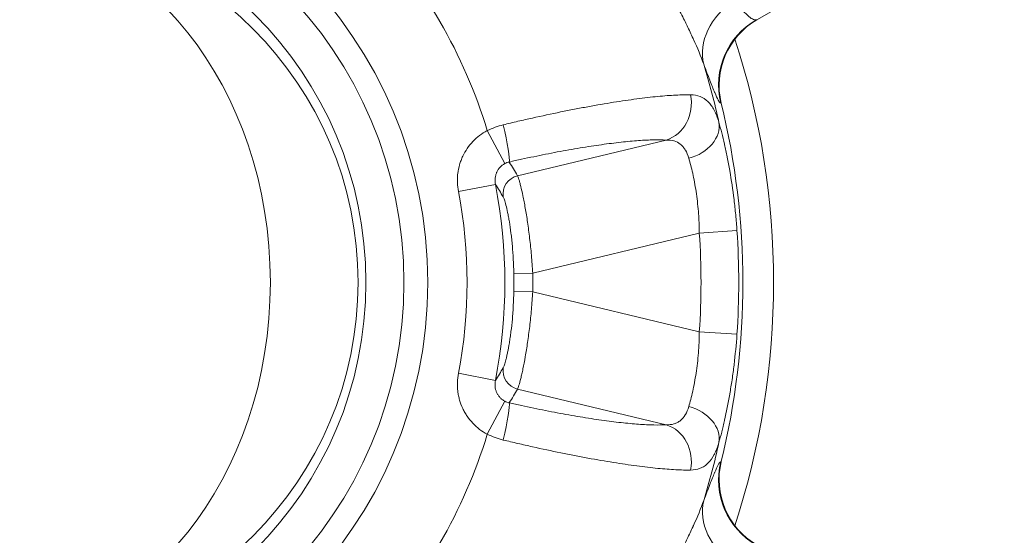
# Model space of a CAD drawing. Extents: x 57080 to 82280, y -36137 to 17323.
# Drawn here: x 63753 to 63852, y -29121 to -29069 of the extents above; entities that cross this region are included whole.
import ezdxf

# ---------------------------------------------------------------- set-up
doc = ezdxf.new("R2010")
doc.units = 0
doc.header["$MEASUREMENT"] = 0
doc.header["$PDMODE"] = 1
doc.layers.get('0').update_dxf_attribs({"linetype": 'CONTINUOUS'})
doc.layers.get('DefPoints').update_dxf_attribs({"linetype": 'CONTINUOUS'})
for name, color, linetype, lineweight in [('FRAM3', 1, 'CONTINUOUS', 50), ('外形線', 7, 'CONTINUOUS', 18), ('寸法線', 3, 'CONTINUOUS', 18)]:
    doc.layers.add(name, color=color, linetype=linetype, lineweight=lineweight)
doc.styles.get("Standard").update_dxf_attribs({"font": 'TXT.SHX', "bigfont": 'bigfont.shx'})
doc.dimstyles.new('60-100', dxfattribs={"dimscale": 60, "dimtxt": 3, "dimasz": 3, "dimexe": 0, "dimexo": 1, "dimgap": 1, "dimtad": 3, "dimdec": 1, "dimlfac": 1.666667, "dimdsep": 46, "dimtxsty": 'Standard', "dimblk": 'DOTSMALL', "dimcen": 0, "dimclrd": 256, "dimclre": 256, "dimclrt": 7, "dimadec": 3, "dimazin": 2, "dimtfac": 1, "dimtdec": 1, "dimtix": 1, "dimtmove": 2, "dimatfit": 2, "dimldrblk": 'OPEN', "dimfxl": 0, "dimtolj": 1, "dimlwd": -1, "dimlwe": -1, "dimarcsym": 0})

# ---------------------------------------------------------------- blocks, each defined once
blk = doc.blocks.new('_DotSmall')
at = {"layer": 'FRAM3', "color": 0, "const_width": 0.5}
blk.add_lwpolyline([(-0.0625, 0, 1), (0.0625, 0, 1)], format="xyb", close=True, dxfattribs=at)
blk = doc.blocks.new('*D127')
at = {"layer": 'DefPoints', "color": 0}
for p in [(63749.7, -22530.466), (63749.709, -30415.082), (68897.057, -30415.082)]:
    blk.add_point(p, dxfattribs=at)
at = {"layer": '寸法線'}
for p, q in [((63809.7, -22530.466), (68897.057, -22530.466)), ((68897.057, -22530.466), (68897.057, -30415.082)), ((63809.709, -30415.082), (68897.057, -30415.082))]:
    blk.add_line(p, q, dxfattribs=at)
at = {"layer": '寸法線', "xscale": 180, "yscale": 180, "zscale": 180}
for p, rotation in [((68897.057, -22530.466), 90), ((68897.057, -30415.082), 270)]:
    blk.add_blockref('_DotSmall', p, dxfattribs=dict(at, rotation=rotation))
at = {"layer": '寸法線', "color": 7, "insert": (68747.057, -26472.774), "char_height": 180, "attachment_point": 5, "rotation": 90}
blk.add_mtext('\\A1;13200', dxfattribs=at)
blk = doc.blocks.new('_OPEN')
at = {"color": 0, "linetype": 'ByBlock'}
for p, q in [((-1, 0.16667), (0, 0)), ((0, 0), (-1, -0.16667)), ((0, 0), (-1, 0))]:
    blk.add_line(p, q, dxfattribs=at)

msp = doc.modelspace()

# ---------------------------------------------------------------- linework, layer by layer
at = {"layer": '外形線'}
for p, q in [((63827.205, -29068.594), (63849.798, -29055.549)), ((63827.148, -29068.57), (63827.205, -29068.594)), ((63823.617, -29076.99), (63823.562, -29076.969)), ((63800.026, -29079.749), (63801.796, -29083.077)), ((63803.077, -29084.297), (63818.069, -29080.697)), ((63807.556, -29081.819), (63807.556, -29081.819)), ((63797.119, -29085.891), (63800.855, -29085.169)), ((63821.405, -29090.082), (63804.609, -29094.114)), ((63821.405, -29090.082), (63825.201, -29089.819)), ((63802.707, -29094.147), (63804.609, -29094.114)), ((63802.707, -29095.957), (63804.609, -29095.989)), ((63804.609, -29095.989), (63821.405, -29100.022)), ((63821.405, -29100.022), (63825.201, -29100.285)), ((63797.119, -29104.213), (63800.855, -29104.935)), ((63818.069, -29109.406), (63803.077, -29105.807)), ((63801.191, -29106.51), (63801.191, -29106.51)), ((63801.796, -29107.027), (63800.026, -29110.355)), ((63807.556, -29108.285), (63807.556, -29108.285)), ((63823.562, -29113.134), (63823.617, -29113.113))]:
    msp.add_line(p, q, dxfattribs=at)
at = {"layer": '外形線', "extrusion": (0, 0, -1)}
for radius in [240.03, 157.806, 44.331, 41.934]:
    msp.add_circle((-63749.7, -29095.052), radius, dxfattribs=at)
at = {"layer": '外形線'}
msp.add_circle((63749.7, -29095.052), 153.765, dxfattribs=at)
for radius, start, end in [(52.602, 16.91324, 43.08676), (79.192, 341.95391, 18.04609), (76.092, 346.26885, 13.73115), (48.296, 349.06539, 10.93461), (71.877, 356.03517, 3.96483), (53.015, 359.0219, 0.9781), (52.602, 316.91324, 343.08676)]:
    msp.add_arc((63749.7, -29095.052), radius, start, end, dxfattribs=at)
at = {"layer": '外形線', "extrusion": (0, 0, -1)}
for centre, radius, start, end in [((-63749.7, -29095.052), 75.43, 163.04465, 167.64732), ((-63749.716, -29095.048), 67.114, 167.70433, 167.70439), ((-63749.7, -29095.052), 52.1, 169.06539, 190.93461), ((-63749.7, -29095.052), 75.682, 176.03517, 183.96483), ((-63749.7, -29095.052), 54.917, 179.0219, 180.9781), ((-63749.656, -29095.045), 52.795, 188.87194, 188.87202), ((-63749.67, -29095.045), 67.16, 192.29561, 192.29567), ((-63749.7, -29095.052), 75.43, 192.35268, 196.95535)]:
    msp.add_arc(centre, radius, start, end, dxfattribs=at)
at = {"layer": '外形線'}
for centre, major_axis, ratio, start_param, end_param in [((63749.7, -29095.052), (0, 38.1), 1, 1.570796326794897, 7.853981633974483), ((63829.13, -29070.835), (-7.143, -2.655), 0.752466, 5.03736, 6.20364), ((63830.953, -29075.16), (-2.992, -7.008), 0.997861, 4.069772, 5.355006), ((63831.034, -29075.194), (7.022, -3), 0.997861, 2.499186, 3.783982), ((63817.189, -29077.029), (-0.205, -3.804), 0.897105, 0.320459, 1.854949), ((63801.367, -29079.249), (0.85, -3.714), 0.074756, 0.140021, 1.576168), ((63819.667, -29079.729), (-3.665, -1.04), 0.757992, 1.539775, 3.061269), ((63767.01, -29109.2), (22.948, -45.727), 0.808061, 1.664891, 1.694201), ((63767.01, -29080.903), (-22.948, -45.727), 0.808061, 1.44739, 1.4767), ((63803.518, -29103.972), (1.644, -0.962), 0.989392, 3.510153, 5.003082), ((63801.367, -29110.854), (-0.85, -3.714), 0.074756, 1.565425, 3.001572), ((63819.667, -29110.375), (3.665, -1.04), 0.757992, 0.080324, 1.601818), ((63817.189, -29113.075), (0.205, -3.804), 0.897105, 1.286643, 2.821134), ((63830.953, -29114.944), (2.992, -7.008), 0.997861, 4.069772, 5.355006), ((63831.034, -29114.909), (7.022, 3), 0.997861, 2.499203, 3.784), ((63829.13, -29119.268), (7.143, -2.655), 0.752466, 3.221138, 4.387418)]:
    msp.add_ellipse(centre, major_axis=major_axis, ratio=ratio, start_param=start_param, end_param=end_param, dxfattribs=at)
at = {"layer": '外形線', "extrusion": (0, 0, -1)}
for centre, major_axis, ratio, start_param, end_param in [((63750.892, -29095.052), (0, -36.119), 1, 1.570796326794897, 7.853981633974483), ((63766.637, -29107.585), (-23.228, 47.791), 0.811998, 1.445922, 1.476267), ((63803.518, -29086.131), (1.644, 0.962), 0.989392, 3.510153, 5.003082), ((63766.637, -29082.519), (23.228, 47.791), 0.811997, 1.665326, 1.695671)]:
    msp.add_ellipse(centre, major_axis=major_axis, ratio=ratio, start_param=start_param, end_param=end_param, dxfattribs=at)
msp.add_ellipse((63749.733, -29095.052), major_axis=(0, -35.599), ratio=0.798636, dxfattribs=at)
at = {"layer": '外形線'}
for points, knots in [([(63821.852, -29073.054), (63821.566, -29072.261), (63821.216, -29071.427), (63820.82, -29070.556), (63820.804, -29070.52), (63820.788, -29070.485), (63820.772, -29070.449), (63820.583, -29070.037), (63820.384, -29069.616), (63820.176, -29069.188), (63820.154, -29069.143), (63820.133, -29069.099), (63820.111, -29069.055), (63820.017, -29068.863), (63819.922, -29068.669), (63819.824, -29068.474), (63819.704, -29068.233), (63819.58, -29067.988), (63819.455, -29067.744), (63819.432, -29067.698), (63819.408, -29067.652), (63819.385, -29067.606), (63819.155, -29067.158), (63818.918, -29066.706), (63818.676, -29066.251), (63818.407, -29065.745), (63818.13, -29065.236), (63817.847, -29064.724), (63817.83, -29064.693), (63817.813, -29064.662), (63817.796, -29064.632), (63817.67, -29064.405), (63817.544, -29064.178), (63817.416, -29063.951), (63817.269, -29063.692), (63817.122, -29063.433), (63816.973, -29063.173), (63816.963, -29063.157), (63816.953, -29063.14), (63816.944, -29063.123), (63816.799, -29062.872), (63816.652, -29062.62), (63816.504, -29062.369), (63816.356, -29062.118), (63816.205, -29061.865), (63816.056, -29061.617)], [0, 0, 0, 0, 0.00570261, 0.00570261, 0.00570261, 0.00593432, 0.00593432, 0.00593432, 0.00862391, 0.00862391, 0.00862391, 0.00890147, 0.00890147, 0.00890147, 0.0101018, 0.0101018, 0.0101018, 0.01159014, 0.01159014, 0.01159014, 0.01186863, 0.01186863, 0.01186863, 0.01459103, 0.01459103, 0.01459103, 0.01761995, 0.01761995, 0.01761995, 0.01780295, 0.01780295, 0.01780295, 0.01914353, 0.01914353, 0.01914353, 0.02067174, 0.02067174, 0.02067174, 0.02077011, 0.02077011, 0.02077011, 0.02225369, 0.02225369, 0.02225369, 0.02373727, 0.02373727, 0.02373727, 0.02373727]), ([(63824.957, -29066.589), (63825.216, -29066.924), (63825.45, -29067.223), (63825.881, -29067.739), (63826.077, -29067.957), (63826.441, -29068.303), (63826.604, -29068.426), (63826.898, -29068.573), (63827.03, -29068.598), (63827.148, -29068.57)], [0, 0, 0, 0, 0.00333648, 0.00333648, 0.00667296, 0.00667296, 0.01000944, 0.01000944, 0.01334592, 0.01334592, 0.01334592, 0.01334592]), ([(63823.562, -29076.969), (63823.499, -29076.946), (63823.418, -29076.845), (63823.318, -29076.668), (63823.317, -29076.665), (63823.315, -29076.663), (63823.314, -29076.661), (63823.215, -29076.484), (63823.098, -29076.234), (63822.959, -29075.906), (63822.956, -29075.899), (63822.953, -29075.893), (63822.95, -29075.886), (63822.811, -29075.557), (63822.653, -29075.159), (63822.474, -29074.694), (63822.471, -29074.686), (63822.468, -29074.678), (63822.465, -29074.67), (63822.285, -29074.201), (63822.082, -29073.663), (63821.852, -29073.054)], [0, 0, 0, 0, 0.00525377, 0.00525377, 0.00525377, 0.00532236, 0.00532236, 0.00532236, 0.01050754, 0.01050754, 0.01050754, 0.01061281, 0.01061281, 0.01061281, 0.01576132, 0.01576132, 0.01576132, 0.01585014, 0.01585014, 0.01585014, 0.02101509, 0.02101509, 0.02101509, 0.02101509]), ([(63801.64, -29079.166), (63802.135, -29079.046), (63802.631, -29078.929), (63803.121, -29078.815), (63803.612, -29078.701), (63804.099, -29078.59), (63804.581, -29078.483), (63805.546, -29078.267), (63806.495, -29078.065), (63807.427, -29077.874), (63807.893, -29077.779), (63808.355, -29077.687), (63808.812, -29077.598), (63809.27, -29077.51), (63809.725, -29077.424), (63810.172, -29077.342), (63811.065, -29077.178), (63811.922, -29077.031), (63812.742, -29076.9), (63813.562, -29076.769), (63814.346, -29076.653), (63815.094, -29076.555), (63815.468, -29076.505), (63815.833, -29076.46), (63816.188, -29076.419), (63816.542, -29076.377), (63816.883, -29076.341), (63817.211, -29076.309), (63817.866, -29076.245), (63818.47, -29076.199), (63819.022, -29076.171), (63819.574, -29076.142), (63820.075, -29076.131), (63820.522, -29076.139)], [0, 0, 0, 0, 0.00255429, 0.00255429, 0.00255429, 0.00510858, 0.00510858, 0.00510858, 0.01021717, 0.01021717, 0.01021717, 0.01277146, 0.01277146, 0.01277146, 0.01532575, 0.01532575, 0.01532575, 0.02043434, 0.02043434, 0.02043434, 0.02554292, 0.02554292, 0.02554292, 0.02809722, 0.02809722, 0.02809722, 0.03065151, 0.03065151, 0.03065151, 0.03576009, 0.03576009, 0.03576009, 0.04086868, 0.04086868, 0.04086868, 0.04086868]), ([(63820.522, -29076.139), (63820.874, -29076.144), (63821.193, -29076.202), (63821.777, -29076.429), (63822.041, -29076.599), (63822.399, -29076.947), (63822.511, -29077.078), (63822.72, -29077.367), (63822.818, -29077.526), (63823.091, -29078.046), (63823.248, -29078.45), (63823.384, -29078.915)], [0, 0, 0, 0, 0.00396353, 0.00396353, 0.00792705, 0.00792705, 0.00990881, 0.00990881, 0.01189058, 0.01189058, 0.0158541, 0.0158541, 0.0158541, 0.0158541]), ([(63823.384, -29078.915), (63823.571, -29079.581), (63823.759, -29080.32), (63823.942, -29081.127), (63823.945, -29081.138), (63823.947, -29081.148), (63823.949, -29081.159), (63824.039, -29081.556), (63824.128, -29081.97), (63824.214, -29082.401), (63824.217, -29082.415), (63824.22, -29082.429), (63824.222, -29082.442), (63824.309, -29082.875), (63824.392, -29083.318), (63824.47, -29083.77), (63824.473, -29083.784), (63824.475, -29083.799), (63824.478, -29083.813), (63824.638, -29084.737), (63824.781, -29085.7), (63824.904, -29086.702), (63824.905, -29086.712), (63824.906, -29086.723), (63824.907, -29086.733), (63824.937, -29086.978), (63824.966, -29087.226), (63824.992, -29087.473), (63825.021, -29087.731), (63825.047, -29087.99), (63825.072, -29088.25), (63825.072, -29088.255), (63825.073, -29088.261), (63825.073, -29088.267), (63825.122, -29088.781), (63825.165, -29089.298), (63825.201, -29089.819)], [0, 0, 0, 0, 0.00508123, 0.00508123, 0.00508123, 0.00514778, 0.00514778, 0.00514778, 0.00764266, 0.00764266, 0.00764266, 0.00772167, 0.00772167, 0.00772167, 0.01021611, 0.01021611, 0.01021611, 0.01029557, 0.01029557, 0.01029557, 0.01539077, 0.01539077, 0.01539077, 0.01544335, 0.01544335, 0.01544335, 0.0166897, 0.0166897, 0.0166897, 0.01798958, 0.01798958, 0.01798958, 0.01801724, 0.01801724, 0.01801724, 0.02059113, 0.02059113, 0.02059113, 0.02059113]), ([(63797.119, -29085.891), (63797.061, -29085.59), (63797.027, -29085.289), (63797.017, -29084.986), (63797.012, -29084.834), (63797.012, -29084.682), (63797.019, -29084.53), (63797.026, -29084.378), (63797.039, -29084.225), (63797.058, -29084.074), (63797.096, -29083.773), (63797.156, -29083.477), (63797.24, -29083.187), (63797.282, -29083.042), (63797.33, -29082.899), (63797.384, -29082.757), (63797.437, -29082.615), (63797.497, -29082.473), (63797.562, -29082.336), (63797.692, -29082.061), (63797.843, -29081.799), (63798.013, -29081.55), (63798.184, -29081.301), (63798.375, -29081.064), (63798.585, -29080.843), (63799.006, -29080.401), (63799.486, -29080.036), (63800.026, -29079.749)], [0, 0, 0, 0, 0.00151579, 0.00151579, 0.00151579, 0.00227369, 0.00227369, 0.00227369, 0.00303158, 0.00303158, 0.00303158, 0.00454738, 0.00454738, 0.00454738, 0.00530527, 0.00530527, 0.00530527, 0.00606317, 0.00606317, 0.00606317, 0.00757896, 0.00757896, 0.00757896, 0.00909475, 0.00909475, 0.00909475, 0.01212633, 0.01212633, 0.01212633, 0.01212633]), ([(63818.069, -29080.697), (63817.693, -29080.677), (63817.272, -29080.672), (63816.345, -29080.692), (63815.838, -29080.717), (63815.014, -29080.776), (63814.728, -29080.799), (63814.134, -29080.854), (63813.827, -29080.885), (63812.887, -29080.989), (63812.23, -29081.071), (63810.856, -29081.264), (63810.139, -29081.374), (63809.017, -29081.56), (63808.636, -29081.625), (63807.869, -29081.761), (63807.482, -29081.832), (63806.312, -29082.052), (63805.518, -29082.21), (63804.306, -29082.463), (63803.899, -29082.55), (63803.077, -29082.73), (63802.662, -29082.823), (63802.248, -29082.918)], [0, 0, 0, 0, 0.00420415, 0.00420415, 0.00840831, 0.00840831, 0.01051039, 0.01051039, 0.01261246, 0.01261246, 0.01681662, 0.01681662, 0.02102077, 0.02102077, 0.02312285, 0.02312285, 0.02522493, 0.02522493, 0.02942908, 0.02942908, 0.03153116, 0.03153116, 0.03363324, 0.03363324, 0.03363324, 0.03363324]), ([(63820.342, -29082.538), (63820.248, -29082.227), (63820.136, -29081.955), (63820, -29081.723), (63819.997, -29081.717), (63819.993, -29081.711), (63819.99, -29081.705), (63819.924, -29081.595), (63819.854, -29081.493), (63819.777, -29081.4), (63819.772, -29081.394), (63819.766, -29081.387), (63819.761, -29081.381), (63819.685, -29081.29), (63819.602, -29081.208), (63819.514, -29081.136), (63819.507, -29081.129), (63819.499, -29081.123), (63819.492, -29081.117), (63819.306, -29080.968), (63819.099, -29080.863), (63818.872, -29080.794), (63818.864, -29080.792), (63818.856, -29080.79), (63818.848, -29080.787), (63818.611, -29080.719), (63818.352, -29080.691), (63818.069, -29080.697)], [0, 0, 0, 0, 0.00244737, 0.00244737, 0.00244737, 0.00250827, 0.00250827, 0.00250827, 0.00367994, 0.00367994, 0.00367994, 0.0037624, 0.0037624, 0.0037624, 0.00491916, 0.00491916, 0.00491916, 0.00501654, 0.00501654, 0.00501654, 0.00744045, 0.00744045, 0.00744045, 0.0075248, 0.0075248, 0.0075248, 0.01003307, 0.01003307, 0.01003307, 0.01003307]), ([(63801.796, -29083.077), (63801.615, -29083.172), (63801.456, -29083.294), (63801.317, -29083.443), (63801.313, -29083.447), (63801.309, -29083.452), (63801.306, -29083.456), (63801.24, -29083.527), (63801.181, -29083.603), (63801.128, -29083.683), (63801.072, -29083.768), (63801.023, -29083.857), (63800.981, -29083.95), (63800.978, -29083.958), (63800.975, -29083.965), (63800.971, -29083.973), (63800.954, -29084.013), (63800.938, -29084.053), (63800.924, -29084.094), (63800.907, -29084.142), (63800.891, -29084.191), (63800.878, -29084.241), (63800.852, -29084.34), (63800.833, -29084.442), (63800.822, -29084.544), (63800.822, -29084.551), (63800.821, -29084.557), (63800.82, -29084.564), (63800.816, -29084.609), (63800.813, -29084.655), (63800.812, -29084.701), (63800.811, -29084.753), (63800.812, -29084.805), (63800.814, -29084.857), (63800.815, -29084.861), (63800.815, -29084.865), (63800.815, -29084.869), (63800.821, -29084.969), (63800.834, -29085.07), (63800.855, -29085.169)], [0, 0, 0, 0, 0.001005985, 0.001005985, 0.001005985, 0.001033321, 0.001033321, 0.001033321, 0.001512426, 0.001512426, 0.001512426, 0.002024635, 0.002024635, 0.002024635, 0.002066643, 0.002066643, 0.002066643, 0.002282686, 0.002282686, 0.002282686, 0.002542303, 0.002542303, 0.002542303, 0.003066621, 0.003066621, 0.003066621, 0.003099964, 0.003099964, 0.003099964, 0.003331271, 0.003331271, 0.003331271, 0.003597248, 0.003597248, 0.003597248, 0.003616624, 0.003616624, 0.003616624, 0.004133285, 0.004133285, 0.004133285, 0.004133285]), ([(63802.248, -29082.918), (63802.171, -29082.933), (63802.095, -29082.953), (63802.019, -29082.979), (63801.944, -29083.006), (63801.869, -29083.038), (63801.796, -29083.077)], [0, 0, 0, 0, 0.0004046713, 0.0004046713, 0.0004046713, 0.0008093426, 0.0008093426, 0.0008093426, 0.0008093426]), ([(63821.405, -29090.082), (63821.403, -29089.718), (63821.393, -29089.356), (63821.378, -29088.996), (63821.378, -29088.993), (63821.378, -29088.991), (63821.378, -29088.988), (63821.37, -29088.807), (63821.36, -29088.627), (63821.349, -29088.448), (63821.339, -29088.272), (63821.326, -29088.097), (63821.313, -29087.923), (63821.312, -29087.919), (63821.312, -29087.915), (63821.312, -29087.912), (63821.256, -29087.208), (63821.177, -29086.534), (63821.08, -29085.891), (63821.079, -29085.887), (63821.079, -29085.883), (63821.078, -29085.879), (63821.03, -29085.56), (63820.977, -29085.247), (63820.92, -29084.943), (63820.919, -29084.94), (63820.919, -29084.937), (63820.918, -29084.934), (63820.861, -29084.63), (63820.801, -29084.339), (63820.739, -29084.062), (63820.738, -29084.06), (63820.738, -29084.058), (63820.738, -29084.057), (63820.612, -29083.498), (63820.478, -29082.992), (63820.342, -29082.538)], [0, 0, 0, 0, 0.00181077, 0.00181077, 0.00181077, 0.00182373, 0.00182373, 0.00182373, 0.00273321, 0.00273321, 0.00273321, 0.00362153, 0.00362153, 0.00362153, 0.00364121, 0.00364121, 0.00364121, 0.00724307, 0.00724307, 0.00724307, 0.0072638, 0.0072638, 0.0072638, 0.00905383, 0.00905383, 0.00905383, 0.00907035, 0.00907035, 0.00907035, 0.0108646, 0.0108646, 0.0108646, 0.01087563, 0.01087563, 0.01087563, 0.01448613, 0.01448613, 0.01448613, 0.01448613]), ([(63803.077, -29084.297), (63803.117, -29084.374), (63803.165, -29084.502), (63803.248, -29084.77), (63803.278, -29084.872), (63803.341, -29085.101), (63803.374, -29085.23), (63803.478, -29085.648), (63803.551, -29085.971), (63803.666, -29086.52), (63803.704, -29086.714), (63803.783, -29087.123), (63803.823, -29087.339), (63803.941, -29088.01), (63804.018, -29088.488), (63804.13, -29089.25), (63804.166, -29089.512), (63804.237, -29090.052), (63804.271, -29090.328), (63804.369, -29091.164), (63804.428, -29091.736), (63804.53, -29092.908), (63804.574, -29093.512), (63804.609, -29094.114)], [0, 0, 0, 0, 0.00297683, 0.00297683, 0.00446525, 0.00446525, 0.00595366, 0.00595366, 0.00893049, 0.00893049, 0.01041891, 0.01041891, 0.01190732, 0.01190732, 0.01488415, 0.01488415, 0.01637257, 0.01637257, 0.01786098, 0.01786098, 0.02083782, 0.02083782, 0.02381465, 0.02381465, 0.02381465, 0.02381465]), ([(63802.707, -29094.147), (63802.699, -29093.666), (63802.682, -29093.185), (63802.631, -29092.251), (63802.598, -29091.797), (63802.538, -29091.133), (63802.517, -29090.914), (63802.47, -29090.487), (63802.446, -29090.281), (63802.37, -29089.68), (63802.315, -29089.306), (63802.228, -29088.782), (63802.199, -29088.613), (63802.141, -29088.295), (63802.111, -29088.145), (63802.024, -29087.721), (63801.968, -29087.473), (63801.886, -29087.152), (63801.859, -29087.054), (63801.809, -29086.879), (63801.785, -29086.801), (63801.716, -29086.598), (63801.676, -29086.5), (63801.641, -29086.442)], [0, 0, 0, 0, 0.00239992, 0.00239992, 0.00479984, 0.00479984, 0.0059998, 0.0059998, 0.00719977, 0.00719977, 0.00959969, 0.00959969, 0.01079965, 0.01079965, 0.01199961, 0.01199961, 0.01439953, 0.01439953, 0.01559949, 0.01559949, 0.01679945, 0.01679945, 0.01919938, 0.01919938, 0.01919938, 0.01919938]), ([(63801.641, -29103.661), (63801.676, -29103.603), (63801.717, -29103.504), (63801.809, -29103.231), (63801.859, -29103.056), (63801.941, -29102.737), (63801.969, -29102.62), (63802.026, -29102.369), (63802.055, -29102.235), (63802.142, -29101.81), (63802.2, -29101.494), (63802.286, -29100.97), (63802.315, -29100.786), (63802.37, -29100.408), (63802.396, -29100.213), (63802.472, -29099.613), (63802.519, -29099.191), (63802.579, -29098.524), (63802.597, -29098.296), (63802.63, -29097.838), (63802.645, -29097.608), (63802.682, -29096.91), (63802.699, -29096.437), (63802.707, -29095.957)], [0, 0, 0, 0, 0.00239901, 0.00239901, 0.00479802, 0.00479802, 0.00599753, 0.00599753, 0.00719703, 0.00719703, 0.00959605, 0.00959605, 0.01079555, 0.01079555, 0.01199506, 0.01199506, 0.01439407, 0.01439407, 0.01559357, 0.01559357, 0.01679308, 0.01679308, 0.01919209, 0.01919209, 0.01919209, 0.01919209]), ([(63804.609, -29095.989), (63804.574, -29096.592), (63804.531, -29097.185), (63804.455, -29098.062), (63804.427, -29098.351), (63804.369, -29098.926), (63804.337, -29099.213), (63804.239, -29100.054), (63804.168, -29100.588), (63804.057, -29101.35), (63804.019, -29101.597), (63803.942, -29102.079), (63803.902, -29102.314), (63803.784, -29102.985), (63803.705, -29103.391), (63803.591, -29103.941), (63803.553, -29104.115), (63803.48, -29104.441), (63803.444, -29104.593), (63803.34, -29105.01), (63803.277, -29105.239), (63803.166, -29105.599), (63803.117, -29105.73), (63803.077, -29105.807)], [0, 0, 0, 0, 0.00297728, 0.00297728, 0.00446593, 0.00446593, 0.00595457, 0.00595457, 0.00893185, 0.00893185, 0.0104205, 0.0104205, 0.01190914, 0.01190914, 0.01488642, 0.01488642, 0.01637507, 0.01637507, 0.01786371, 0.01786371, 0.02084099, 0.02084099, 0.02381828, 0.02381828, 0.02381828, 0.02381828]), ([(63820.342, -29107.565), (63820.41, -29107.338), (63820.478, -29107.096), (63820.612, -29106.584), (63820.678, -29106.313), (63820.868, -29105.462), (63820.983, -29104.854), (63821.13, -29103.883), (63821.174, -29103.548), (63821.253, -29102.862), (63821.286, -29102.515), (63821.369, -29101.464), (63821.4, -29100.75), (63821.405, -29100.022)], [0, 0, 0, 0, 0.00181087, 0.00181087, 0.00362175, 0.00362175, 0.00724349, 0.00724349, 0.00905437, 0.00905437, 0.01086524, 0.01086524, 0.01448699, 0.01448699, 0.01448699, 0.01448699]), ([(63825.201, -29100.285), (63825.129, -29101.325), (63825.031, -29102.347), (63824.91, -29103.351), (63824.909, -29103.36), (63824.907, -29103.37), (63824.906, -29103.38), (63824.846, -29103.871), (63824.781, -29104.359), (63824.71, -29104.841), (63824.708, -29104.854), (63824.706, -29104.867), (63824.704, -29104.88), (63824.633, -29105.359), (63824.558, -29105.827), (63824.479, -29106.282), (63824.477, -29106.297), (63824.474, -29106.311), (63824.472, -29106.325), (63824.312, -29107.243), (63824.137, -29108.112), (63823.953, -29108.928), (63823.951, -29108.938), (63823.949, -29108.948), (63823.946, -29108.959), (63823.902, -29109.155), (63823.857, -29109.348), (63823.812, -29109.537), (63823.81, -29109.545), (63823.808, -29109.553), (63823.806, -29109.562), (63823.76, -29109.751), (63823.715, -29109.936), (63823.669, -29110.117), (63823.668, -29110.122), (63823.666, -29110.128), (63823.665, -29110.134), (63823.571, -29110.505), (63823.477, -29110.856), (63823.384, -29111.188)], [0, 0, 0, 0, 0.00514988, 0.00514988, 0.00514988, 0.00519955, 0.00519955, 0.00519955, 0.00772482, 0.00772482, 0.00772482, 0.00779278, 0.00779278, 0.00779278, 0.01029976, 0.01029976, 0.01029976, 0.01037836, 0.01037836, 0.01037836, 0.01544964, 0.01544964, 0.01544964, 0.01551456, 0.01551456, 0.01551456, 0.01673711, 0.01673711, 0.01673711, 0.01679111, 0.01679111, 0.01679111, 0.01802458, 0.01802458, 0.01802458, 0.01806412, 0.01806412, 0.01806412, 0.02059952, 0.02059952, 0.02059952, 0.02059952]), ([(63800.026, -29110.355), (63799.756, -29110.211), (63799.501, -29110.047), (63799.259, -29109.863), (63799.017, -29109.68), (63798.788, -29109.474), (63798.579, -29109.254), (63798.371, -29109.035), (63798.181, -29108.8), (63798.011, -29108.551), (63797.926, -29108.426), (63797.845, -29108.298), (63797.77, -29108.166), (63797.694, -29108.034), (63797.623, -29107.897), (63797.559, -29107.76), (63797.429, -29107.485), (63797.323, -29107.202), (63797.239, -29106.913), (63797.198, -29106.768), (63797.161, -29106.621), (63797.131, -29106.472), (63797.1, -29106.324), (63797.076, -29106.173), (63797.057, -29106.021), (63796.982, -29105.416), (63797.003, -29104.814), (63797.119, -29104.213)], [0, 0, 0, 0, 0.00151724, 0.00151724, 0.00151724, 0.00303448, 0.00303448, 0.00303448, 0.00455172, 0.00455172, 0.00455172, 0.00531034, 0.00531034, 0.00531034, 0.00606896, 0.00606896, 0.00606896, 0.00758619, 0.00758619, 0.00758619, 0.00834481, 0.00834481, 0.00834481, 0.00910343, 0.00910343, 0.00910343, 0.01213791, 0.01213791, 0.01213791, 0.01213791]), ([(63800.855, -29104.935), (63800.813, -29105.133), (63800.801, -29105.334), (63800.83, -29105.638), (63800.847, -29105.74), (63800.897, -29105.937), (63800.929, -29106.033), (63801.011, -29106.222), (63801.06, -29106.314), (63801.171, -29106.487), (63801.234, -29106.569), (63801.373, -29106.722), (63801.451, -29106.794), (63801.616, -29106.921), (63801.703, -29106.978), (63801.796, -29107.027)], [0, 0, 0, 0, 0.001035038, 0.001035038, 0.001552557, 0.001552557, 0.002070077, 0.002070077, 0.002587596, 0.002587596, 0.003105115, 0.003105115, 0.003622634, 0.003622634, 0.004140153, 0.004140153, 0.004140153, 0.004140153]), ([(63802.248, -29107.186), (63802.662, -29107.28), (63803.077, -29107.373), (63803.899, -29107.553), (63804.306, -29107.64), (63805.518, -29107.894), (63806.312, -29108.051), (63807.482, -29108.272), (63807.869, -29108.343), (63808.636, -29108.479), (63809.017, -29108.544), (63810.139, -29108.73), (63810.856, -29108.84), (63812.23, -29109.032), (63812.887, -29109.115), (63813.827, -29109.218), (63814.134, -29109.249), (63814.728, -29109.304), (63815.014, -29109.328), (63815.838, -29109.387), (63816.345, -29109.412), (63817.272, -29109.431), (63817.693, -29109.426), (63818.069, -29109.406)], [0, 0, 0, 0, 0.0021321, 0.0021321, 0.0042642, 0.0042642, 0.0085284, 0.0085284, 0.0106605, 0.0106605, 0.01279261, 0.01279261, 0.01705681, 0.01705681, 0.02132101, 0.02132101, 0.02345311, 0.02345311, 0.02558521, 0.02558521, 0.02984941, 0.02984941, 0.03411361, 0.03411361, 0.03411361, 0.03411361]), ([(63818.069, -29109.406), (63818.352, -29109.413), (63818.612, -29109.384), (63818.849, -29109.316), (63818.857, -29109.314), (63818.864, -29109.311), (63818.872, -29109.309), (63818.992, -29109.273), (63819.105, -29109.227), (63819.213, -29109.17), (63819.311, -29109.118), (63819.405, -29109.056), (63819.494, -29108.985), (63819.501, -29108.979), (63819.508, -29108.973), (63819.516, -29108.967), (63819.699, -29108.815), (63819.856, -29108.625), (63819.99, -29108.398), (63819.994, -29108.392), (63819.997, -29108.386), (63820, -29108.38), (63820.136, -29108.148), (63820.248, -29107.877), (63820.342, -29107.565)], [0, 0, 0, 0, 0.00250905, 0.00250905, 0.00250905, 0.00259292, 0.00259292, 0.00259292, 0.00386275, 0.00386275, 0.00386275, 0.00501811, 0.00501811, 0.00501811, 0.00511381, 0.00511381, 0.00511381, 0.00752716, 0.00752716, 0.00752716, 0.00758762, 0.00758762, 0.00758762, 0.01003621, 0.01003621, 0.01003621, 0.01003621]), ([(63820.522, -29113.965), (63820.075, -29113.972), (63819.575, -29113.961), (63819.023, -29113.933), (63818.471, -29113.905), (63817.868, -29113.859), (63817.212, -29113.795), (63816.885, -29113.763), (63816.544, -29113.726), (63816.19, -29113.685), (63815.836, -29113.644), (63815.471, -29113.599), (63815.097, -29113.549), (63814.349, -29113.451), (63813.565, -29113.335), (63812.745, -29113.204), (63811.925, -29113.073), (63811.069, -29112.926), (63810.176, -29112.762), (63809.729, -29112.681), (63809.274, -29112.595), (63808.816, -29112.506), (63808.358, -29112.417), (63807.896, -29112.325), (63807.43, -29112.23), (63806.498, -29112.039), (63805.549, -29111.837), (63804.583, -29111.621), (63804.1, -29111.514), (63803.613, -29111.403), (63803.121, -29111.288), (63802.631, -29111.174), (63802.135, -29111.057), (63801.64, -29110.938)], [0, 0, 0, 0, 0.00503394, 0.00503394, 0.00503394, 0.01006838, 0.01006838, 0.01006838, 0.01258576, 0.01258576, 0.01258576, 0.01510329, 0.01510329, 0.01510329, 0.02013904, 0.02013904, 0.02013904, 0.02517571, 0.02517571, 0.02517571, 0.02769441, 0.02769441, 0.02769441, 0.03021342, 0.03021342, 0.03021342, 0.03525241, 0.03525241, 0.03525241, 0.03777448, 0.03777448, 0.03777448, 0.04029278, 0.04029278, 0.04029278, 0.04029278]), ([(63823.384, -29111.188), (63823.251, -29111.644), (63823.098, -29112.04), (63822.921, -29112.382), (63822.917, -29112.389), (63822.913, -29112.396), (63822.909, -29112.403), (63822.732, -29112.741), (63822.53, -29113.024), (63822.299, -29113.254), (63822.293, -29113.26), (63822.287, -29113.266), (63822.281, -29113.271), (63822.167, -29113.383), (63822.047, -29113.48), (63821.921, -29113.563), (63821.787, -29113.651), (63821.647, -29113.723), (63821.5, -29113.782), (63821.495, -29113.784), (63821.491, -29113.786), (63821.486, -29113.788), (63821.194, -29113.901), (63820.874, -29113.959), (63820.522, -29113.965)], [0, 0, 0, 0, 0.0038798, 0.0038798, 0.0038798, 0.00396175, 0.00396175, 0.00396175, 0.00782419, 0.00782419, 0.00782419, 0.00792349, 0.00792349, 0.00792349, 0.00981661, 0.00981661, 0.00981661, 0.01181906, 0.01181906, 0.01181906, 0.01188524, 0.01188524, 0.01188524, 0.01584699, 0.01584699, 0.01584699, 0.01584699]), ([(63821.852, -29117.049), (63822.082, -29116.44), (63822.285, -29115.903), (63822.465, -29115.434), (63822.468, -29115.426), (63822.471, -29115.418), (63822.474, -29115.41), (63822.654, -29114.944), (63822.811, -29114.546), (63822.95, -29114.217), (63822.953, -29114.211), (63822.956, -29114.204), (63822.959, -29114.197), (63823.098, -29113.869), (63823.215, -29113.619), (63823.314, -29113.443), (63823.315, -29113.44), (63823.317, -29113.438), (63823.318, -29113.436), (63823.418, -29113.259), (63823.499, -29113.158), (63823.562, -29113.134)], [0, 0, 0, 0, 0.00516235, 0.00516235, 0.00516235, 0.00525107, 0.00525107, 0.00525107, 0.01039711, 0.01039711, 0.01039711, 0.01050214, 0.01050214, 0.01050214, 0.0156847, 0.0156847, 0.0156847, 0.01575321, 0.01575321, 0.01575321, 0.02100428, 0.02100428, 0.02100428, 0.02100428]), ([(63816.056, -29128.486), (63816.368, -29127.969), (63816.673, -29127.45), (63816.973, -29126.93), (63817.122, -29126.671), (63817.269, -29126.412), (63817.416, -29126.153), (63817.544, -29125.925), (63817.671, -29125.698), (63817.796, -29125.472), (63817.813, -29125.441), (63817.83, -29125.41), (63817.847, -29125.379), (63818.13, -29124.868), (63818.407, -29124.358), (63818.676, -29123.853), (63818.918, -29123.398), (63819.155, -29122.946), (63819.385, -29122.497), (63819.408, -29122.451), (63819.432, -29122.406), (63819.455, -29122.36), (63819.58, -29122.115), (63819.704, -29121.871), (63819.824, -29121.629), (63819.922, -29121.434), (63820.017, -29121.241), (63820.111, -29121.049), (63820.133, -29121.004), (63820.154, -29120.96), (63820.176, -29120.916), (63820.384, -29120.487), (63820.583, -29120.067), (63820.772, -29119.654), (63820.788, -29119.619), (63820.804, -29119.583), (63820.82, -29119.548), (63821.216, -29118.677), (63821.566, -29117.842), (63821.852, -29117.049)], [-0.00003636, -0.00003636, -0.00003636, -0.00003636, 0.00306152, 0.00306152, 0.00306152, 0.00460613, 0.00460613, 0.00460613, 0.0059613, 0.0059613, 0.0059613, 0.00614596, 0.00614596, 0.00614596, 0.00920725, 0.00920725, 0.00920725, 0.01195895, 0.01195895, 0.01195895, 0.01224023, 0.01224023, 0.01224023, 0.01374448, 0.01374448, 0.01374448, 0.01495778, 0.01495778, 0.01495778, 0.01523816, 0.01523816, 0.01523816, 0.0179566, 0.0179566, 0.0179566, 0.01819068, 0.01819068, 0.01819068, 0.02395426, 0.02395426, 0.02395426, 0.02395426])]:
    msp.add_open_spline(points, degree=3, knots=knots, dxfattribs=at)
for points in [[(63800.026, -29079.749), (63800.543, -29079.494), (63801.081, -29079.3), (63801.64, -29079.166)], [(63801.796, -29107.027), (63801.941, -29107.104), (63802.094, -29107.156), (63802.248, -29107.186)], [(63801.64, -29110.938), (63801.081, -29110.803), (63800.543, -29110.609), (63800.026, -29110.355)]]:
    msp.add_open_spline(points, degree=3, dxfattribs=at)

# ---------------------------------------------------------------- dimensions: what is measured, and where the dimension line sits
at = {"layer": '寸法線'}
dim = msp.add_linear_dim(base=(68897.057, -30415.082), p1=(63749.7, -22530.466), p2=(63749.709, -30415.082), angle=90, text='13200', dimstyle='60-100', dxfattribs=at)
dim.commit()
dim.dimension.update_dxf_attribs({"geometry": '*D127', "text_midpoint": (68747.057, -26472.774)})

doc.saveas('drawing.dxf')
